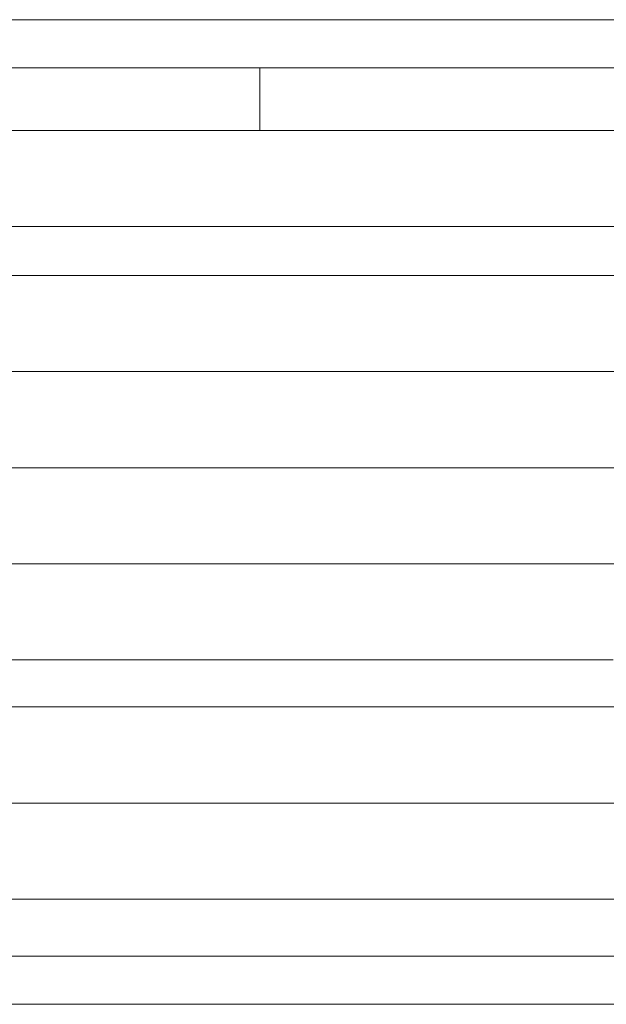
# Model space of a CAD drawing. Units: millimetres. Extents: x -59691 to -9950, y -300380 to -250420.
# Drawn here: x -45736 to -45614, y -298913 to -298708 of the extents above; entities that cross this region are included whole.
import ezdxf

# ---------------------------------------------------------------- set-up
doc = ezdxf.new("R2010")
doc.units = ezdxf.units.MM
doc.layers.add('P-SANRFIM', color=6, linetype='Continuous', lineweight=9)

msp = doc.modelspace()

# ---------------------------------------------------------------- linework, layer by layer
at = {"layer": 'P-SANRFIM', "color": 7}
for p, q in [((-45730.24, -298707.6), (-45740.69, -298707.6)), ((-45719.89, -298707.6), (-45730.24, -298707.6)), ((-45729.69, -298707.6), (-45725.65, -298707.6)), ((-45729.42, -298707.6), (-45722.88, -298707.6)), ((-45709.64, -298707.6), (-45719.89, -298707.6)), ((-45699.51, -298707.6), (-45709.64, -298707.6)), ((-45689.51, -298707.6), (-45699.51, -298707.6)), ((-45695.9, -298707.6), (-45692.2, -298707.6)), ((-45692.2, -298707.6), (-45682.32, -298707.6)), ((-45679.68, -298707.6), (-45689.51, -298707.6)), ((-45682.32, -298707.6), (-45672.6, -298707.6)), ((-45670.01, -298707.6), (-45679.68, -298707.6)), ((-45672.6, -298707.6), (-45663.07, -298707.6)), ((-45660.53, -298707.6), (-45670.01, -298707.6)), ((-45663.07, -298707.6), (-45653.73, -298707.6)), ((-45651.25, -298707.6), (-45660.53, -298707.6)), ((-45653.73, -298707.6), (-45644.61, -298707.6)), ((-45642.18, -298707.6), (-45651.25, -298707.6)), ((-45644.61, -298707.6), (-45635.71, -298707.6)), ((-45633.35, -298707.6), (-45642.18, -298707.6)), ((-45635.71, -298707.6), (-45627.05, -298707.6)), ((-45624.75, -298707.6), (-45633.35, -298707.6)), ((-45627.05, -298707.6), (-45618.64, -298707.6)), ((-45616.42, -298707.6), (-45624.75, -298707.6)), ((-45618.64, -298707.6), (-45610.51, -298707.6)), ((-45608.36, -298707.6), (-45616.42, -298707.6)), ((-45743.52, -298717.6), (-45733.06, -298717.6)), ((-45733.06, -298717.6), (-45722.67, -298717.6)), ((-45729.25, -298717.6), (-45722.81, -298717.6)), ((-45722.67, -298717.6), (-45712.39, -298717.6)), ((-45712.39, -298717.6), (-45702.23, -298717.6)), ((-45702.23, -298717.6), (-45692.2, -298717.6)), ((-45692.2, -298717.6), (-45682.32, -298717.6)), ((-45679.68, -298717.6), (-45687.42, -298717.6)), ((-45685.9, -298730.73), (-45685.9, -298717.6)), ((-45682.32, -298717.6), (-45672.6, -298717.6)), ((-45670.01, -298717.6), (-45679.68, -298717.6)), ((-45672.6, -298717.6), (-45663.07, -298717.6)), ((-45660.53, -298717.6), (-45670.01, -298717.6)), ((-45663.07, -298717.6), (-45653.73, -298717.6)), ((-45651.25, -298717.6), (-45660.53, -298717.6)), ((-45653.73, -298717.6), (-45644.61, -298717.6)), ((-45642.18, -298717.6), (-45651.25, -298717.6)), ((-45644.61, -298717.6), (-45635.71, -298717.6)), ((-45633.35, -298717.6), (-45642.18, -298717.6)), ((-45635.71, -298717.6), (-45627.05, -298717.6)), ((-45624.75, -298717.6), (-45633.35, -298717.6)), ((-45627.05, -298717.6), (-45618.64, -298717.6)), ((-45616.42, -298717.6), (-45624.75, -298717.6)), ((-45618.64, -298717.6), (-45610.51, -298717.6)), ((-45608.36, -298717.6), (-45616.42, -298717.6)), ((-45734.07, -298730.69), (-45742.2, -298730.69)), ((-45726.02, -298730.69), (-45734.07, -298730.69)), ((-45718.07, -298730.69), (-45726.02, -298730.69)), ((-45710.23, -298730.69), (-45718.07, -298730.69)), ((-45702.5, -298730.69), (-45710.23, -298730.69)), ((-45694.91, -298730.69), (-45702.5, -298730.69)), ((-45687.47, -298730.69), (-45694.91, -298730.69)), ((-45680.18, -298730.69), (-45687.47, -298730.69)), ((-45687.42, -298730.69), (-45682.13, -298730.69)), ((-45682.13, -298730.69), (-45674.97, -298730.69)), ((-45673.06, -298730.69), (-45680.18, -298730.69)), ((-45674.97, -298730.69), (-45667.98, -298730.69)), ((-45666.13, -298730.69), (-45673.06, -298730.69)), ((-45667.98, -298730.69), (-45661.18, -298730.69)), ((-45659.38, -298730.69), (-45666.13, -298730.69)), ((-45661.18, -298730.69), (-45654.58, -298730.69)), ((-45652.84, -298730.69), (-45659.38, -298730.69)), ((-45654.58, -298730.69), (-45648.2, -298730.69)), ((-45646.51, -298730.69), (-45652.84, -298730.69)), ((-45648.2, -298730.69), (-45642.03, -298730.69)), ((-45640.4, -298730.69), (-45646.51, -298730.69)), ((-45642.03, -298730.69), (-45636.09, -298730.69)), ((-45634.53, -298730.69), (-45640.4, -298730.69)), ((-45636.09, -298730.69), (-45630.39, -298730.69)), ((-45628.89, -298730.69), (-45634.53, -298730.69)), ((-45630.39, -298730.69), (-45624.94, -298730.69)), ((-45623.51, -298730.69), (-45628.89, -298730.69)), ((-45624.94, -298730.69), (-45619.75, -298730.69)), ((-45618.39, -298730.69), (-45623.51, -298730.69)), ((-45619.75, -298730.69), (-45614.82, -298730.69)), ((-45613.54, -298730.69), (-45618.39, -298730.69)), ((-45614.82, -298730.69), (-45610.17, -298730.69)), ((-45734.07, -298750.69), (-45742.2, -298750.69)), ((-45736.26, -298750.69), (-45728.19, -298750.69)), ((-45614.03, -298750.69), (-45735.92, -298750.69)), ((-45726.02, -298750.69), (-45734.07, -298750.69)), ((-45728.19, -298750.69), (-45720.21, -298750.69)), ((-45718.07, -298750.69), (-45726.02, -298750.69)), ((-45720.21, -298750.69), (-45712.33, -298750.69)), ((-45710.23, -298750.69), (-45718.07, -298750.69)), ((-45712.33, -298750.69), (-45704.58, -298750.69)), ((-45702.5, -298750.69), (-45710.23, -298750.69)), ((-45704.58, -298750.69), (-45696.95, -298750.69)), ((-45694.91, -298750.69), (-45702.5, -298750.69)), ((-45696.95, -298750.69), (-45689.46, -298750.69)), ((-45687.47, -298750.69), (-45694.91, -298750.69)), ((-45689.46, -298750.69), (-45682.13, -298750.69)), ((-45680.18, -298750.69), (-45687.47, -298750.69)), ((-45682.13, -298750.69), (-45674.97, -298750.69)), ((-45673.06, -298750.69), (-45680.18, -298750.69)), ((-45674.97, -298750.69), (-45667.98, -298750.69)), ((-45666.13, -298750.69), (-45673.06, -298750.69)), ((-45667.98, -298750.69), (-45661.18, -298750.69)), ((-45659.38, -298750.69), (-45666.13, -298750.69)), ((-45661.18, -298750.69), (-45654.58, -298750.69)), ((-45652.84, -298750.69), (-45659.38, -298750.69)), ((-45654.58, -298750.69), (-45648.2, -298750.69)), ((-45646.51, -298750.69), (-45652.84, -298750.69)), ((-45648.2, -298750.69), (-45642.03, -298750.69)), ((-45640.4, -298750.69), (-45646.51, -298750.69)), ((-45642.03, -298750.69), (-45636.09, -298750.69)), ((-45634.53, -298750.69), (-45640.4, -298750.69)), ((-45636.09, -298750.69), (-45630.39, -298750.69)), ((-45628.89, -298750.69), (-45634.53, -298750.69)), ((-45630.39, -298750.69), (-45624.94, -298750.69)), ((-45623.51, -298750.69), (-45628.89, -298750.69)), ((-45624.94, -298750.69), (-45619.75, -298750.69)), ((-45618.39, -298750.69), (-45623.51, -298750.69)), ((-45619.75, -298750.69), (-45614.82, -298750.69)), ((-45613.54, -298750.69), (-45618.39, -298750.69)), ((-45614.82, -298750.69), (-45610.17, -298750.69)), ((-45730.03, -298760.87), (-45738.79, -298760.87)), ((-45721.35, -298760.87), (-45730.03, -298760.87)), ((-45712.78, -298760.87), (-45721.35, -298760.87)), ((-45704.32, -298760.87), (-45712.78, -298760.87)), ((-45695.99, -298760.87), (-45704.32, -298760.87)), ((-45687.81, -298760.87), (-45695.99, -298760.87)), ((-45679.79, -298760.87), (-45687.81, -298760.87)), ((-45671.93, -298760.87), (-45679.79, -298760.87)), ((-45664.26, -298760.87), (-45671.93, -298760.87)), ((-45656.78, -298760.87), (-45664.26, -298760.87)), ((-45649.51, -298760.87), (-45656.78, -298760.87)), ((-45642.45, -298760.87), (-45649.51, -298760.87)), ((-45635.63, -298760.87), (-45642.45, -298760.87)), ((-45629.04, -298760.87), (-45635.63, -298760.87)), ((-45622.71, -298760.87), (-45629.04, -298760.87)), ((-45616.64, -298760.87), (-45622.71, -298760.87)), ((-45610.84, -298760.87), (-45616.64, -298760.87)), ((-45785.9, -298780.87), (-45735.8, -298780.87)), ((-45741.17, -298780.87), (-45732.38, -298780.87)), ((-45730.03, -298780.87), (-45738.79, -298780.87)), ((-45735.8, -298780.87), (-45688.22, -298780.87)), ((-45732.38, -298780.87), (-45723.68, -298780.87)), ((-45721.35, -298780.87), (-45730.03, -298780.87)), ((-45723.68, -298780.87), (-45715.08, -298780.87)), ((-45712.78, -298780.87), (-45721.35, -298780.87)), ((-45715.08, -298780.87), (-45706.59, -298780.87)), ((-45704.32, -298780.87), (-45712.78, -298780.87)), ((-45706.59, -298780.87), (-45698.23, -298780.87)), ((-45695.99, -298780.87), (-45704.32, -298780.87)), ((-45698.23, -298780.87), (-45690, -298780.87)), ((-45687.81, -298780.87), (-45695.99, -298780.87)), ((-45690, -298780.87), (-45681.94, -298780.87)), ((-45688.22, -298780.87), (-45645.53, -298780.87)), ((-45679.79, -298780.87), (-45687.81, -298780.87)), ((-45681.94, -298780.87), (-45674.03, -298780.87)), ((-45671.93, -298780.87), (-45679.79, -298780.87)), ((-45674.03, -298780.87), (-45666.31, -298780.87)), ((-45664.26, -298780.87), (-45671.93, -298780.87)), ((-45666.31, -298780.87), (-45658.78, -298780.87)), ((-45656.78, -298780.87), (-45664.26, -298780.87)), ((-45658.78, -298780.87), (-45651.45, -298780.87)), ((-45649.51, -298780.87), (-45656.78, -298780.87)), ((-45651.45, -298780.87), (-45644.33, -298780.87)), ((-45642.45, -298780.87), (-45649.51, -298780.87)), ((-45645.53, -298780.87), (-45609.88, -298780.87)), ((-45644.33, -298780.87), (-45637.45, -298780.87)), ((-45635.63, -298780.87), (-45642.45, -298780.87)), ((-45637.45, -298780.87), (-45630.8, -298780.87)), ((-45629.04, -298780.87), (-45635.63, -298780.87)), ((-45630.8, -298780.87), (-45624.39, -298780.87)), ((-45622.71, -298780.87), (-45629.04, -298780.87)), ((-45624.39, -298780.87), (-45618.25, -298780.87)), ((-45616.64, -298780.87), (-45622.71, -298780.87)), ((-45618.25, -298780.87), (-45612.37, -298780.87)), ((-45610.84, -298780.87), (-45616.64, -298780.87)), ((-45785.9, -298800.87), (-45735.8, -298800.87)), ((-45741.17, -298800.87), (-45732.38, -298800.87)), ((-45730.03, -298800.87), (-45738.79, -298800.87)), ((-45735.8, -298800.87), (-45688.22, -298800.87)), ((-45732.38, -298800.87), (-45723.68, -298800.87)), ((-45721.35, -298800.87), (-45730.03, -298800.87)), ((-45723.68, -298800.87), (-45715.08, -298800.87)), ((-45712.78, -298800.87), (-45721.35, -298800.87)), ((-45715.08, -298800.87), (-45706.59, -298800.87)), ((-45704.32, -298800.87), (-45712.78, -298800.87)), ((-45706.59, -298800.87), (-45698.23, -298800.87)), ((-45695.99, -298800.87), (-45704.32, -298800.87)), ((-45698.23, -298800.87), (-45690, -298800.87)), ((-45687.81, -298800.87), (-45695.99, -298800.87)), ((-45690, -298800.87), (-45681.94, -298800.87)), ((-45688.22, -298800.87), (-45645.53, -298800.87)), ((-45679.79, -298800.87), (-45687.81, -298800.87)), ((-45681.94, -298800.87), (-45674.03, -298800.87)), ((-45671.93, -298800.87), (-45679.79, -298800.87)), ((-45674.03, -298800.87), (-45666.31, -298800.87)), ((-45664.26, -298800.87), (-45671.93, -298800.87)), ((-45666.31, -298800.87), (-45658.78, -298800.87)), ((-45656.78, -298800.87), (-45664.26, -298800.87)), ((-45658.78, -298800.87), (-45651.45, -298800.87)), ((-45649.51, -298800.87), (-45656.78, -298800.87)), ((-45651.45, -298800.87), (-45644.33, -298800.87)), ((-45642.45, -298800.87), (-45649.51, -298800.87)), ((-45645.53, -298800.87), (-45609.88, -298800.87)), ((-45644.33, -298800.87), (-45637.45, -298800.87)), ((-45635.63, -298800.87), (-45642.45, -298800.87)), ((-45637.45, -298800.87), (-45630.8, -298800.87)), ((-45629.04, -298800.87), (-45635.63, -298800.87)), ((-45630.8, -298800.87), (-45624.39, -298800.87)), ((-45622.71, -298800.87), (-45629.04, -298800.87)), ((-45624.39, -298800.87), (-45618.25, -298800.87)), ((-45616.64, -298800.87), (-45622.71, -298800.87)), ((-45618.25, -298800.87), (-45612.37, -298800.87)), ((-45610.84, -298800.87), (-45616.64, -298800.87)), ((-45785.9, -298820.87), (-45735.8, -298820.87)), ((-45741.17, -298820.87), (-45732.38, -298820.87)), ((-45730.03, -298820.87), (-45738.79, -298820.87)), ((-45735.8, -298820.87), (-45688.22, -298820.87)), ((-45732.38, -298820.87), (-45723.68, -298820.87)), ((-45721.35, -298820.87), (-45730.03, -298820.87)), ((-45723.68, -298820.87), (-45715.08, -298820.87)), ((-45712.78, -298820.87), (-45721.35, -298820.87)), ((-45715.08, -298820.87), (-45706.59, -298820.87)), ((-45704.32, -298820.87), (-45712.78, -298820.87)), ((-45706.59, -298820.87), (-45698.23, -298820.87)), ((-45695.99, -298820.87), (-45704.32, -298820.87)), ((-45698.23, -298820.87), (-45690, -298820.87)), ((-45687.81, -298820.87), (-45695.99, -298820.87)), ((-45690, -298820.87), (-45681.94, -298820.87)), ((-45688.22, -298820.87), (-45645.53, -298820.87)), ((-45679.79, -298820.87), (-45687.81, -298820.87)), ((-45681.94, -298820.87), (-45674.03, -298820.87)), ((-45671.93, -298820.87), (-45679.79, -298820.87)), ((-45674.03, -298820.87), (-45666.31, -298820.87)), ((-45664.26, -298820.87), (-45671.93, -298820.87)), ((-45666.31, -298820.87), (-45658.78, -298820.87)), ((-45656.78, -298820.87), (-45664.26, -298820.87)), ((-45658.78, -298820.87), (-45651.45, -298820.87)), ((-45649.51, -298820.87), (-45656.78, -298820.87)), ((-45651.45, -298820.87), (-45644.33, -298820.87)), ((-45642.45, -298820.87), (-45649.51, -298820.87)), ((-45645.53, -298820.87), (-45609.88, -298820.87)), ((-45644.33, -298820.87), (-45637.45, -298820.87)), ((-45635.63, -298820.87), (-45642.45, -298820.87)), ((-45637.45, -298820.87), (-45630.8, -298820.87)), ((-45629.04, -298820.87), (-45635.63, -298820.87)), ((-45630.8, -298820.87), (-45624.39, -298820.87)), ((-45622.71, -298820.87), (-45629.04, -298820.87)), ((-45624.39, -298820.87), (-45618.25, -298820.87)), ((-45616.64, -298820.87), (-45622.71, -298820.87)), ((-45618.25, -298820.87), (-45612.37, -298820.87)), ((-45610.84, -298820.87), (-45616.64, -298820.87)), ((-45741.17, -298840.87), (-45732.38, -298840.87)), ((-45732.38, -298840.87), (-45723.68, -298840.87)), ((-45723.68, -298840.87), (-45715.08, -298840.87)), ((-45715.08, -298840.87), (-45706.59, -298840.87)), ((-45706.59, -298840.87), (-45698.23, -298840.87)), ((-45698.23, -298840.87), (-45690, -298840.87)), ((-45690, -298840.87), (-45681.94, -298840.87)), ((-45681.94, -298840.87), (-45674.03, -298840.87)), ((-45674.03, -298840.87), (-45666.31, -298840.87)), ((-45666.31, -298840.87), (-45658.78, -298840.87)), ((-45658.78, -298840.87), (-45651.45, -298840.87)), ((-45651.45, -298840.87), (-45644.33, -298840.87)), ((-45644.33, -298840.87), (-45637.45, -298840.87)), ((-45637.45, -298840.87), (-45630.8, -298840.87)), ((-45630.8, -298840.87), (-45624.39, -298840.87)), ((-45624.39, -298840.87), (-45618.25, -298840.87)), ((-45618.25, -298840.87), (-45612.37, -298840.87)), ((-45734.07, -298850.69), (-45742.2, -298850.69)), ((-45736.26, -298850.69), (-45728.19, -298850.69)), ((-45735.92, -298850.69), (-45614.03, -298850.69)), ((-45726.02, -298850.69), (-45734.07, -298850.69)), ((-45728.19, -298850.69), (-45720.21, -298850.69)), ((-45718.07, -298850.69), (-45726.02, -298850.69)), ((-45720.21, -298850.69), (-45712.33, -298850.69)), ((-45710.23, -298850.69), (-45718.07, -298850.69)), ((-45712.33, -298850.69), (-45704.58, -298850.69)), ((-45702.5, -298850.69), (-45710.23, -298850.69)), ((-45704.58, -298850.69), (-45696.95, -298850.69)), ((-45694.91, -298850.69), (-45702.5, -298850.69)), ((-45696.95, -298850.69), (-45689.46, -298850.69)), ((-45687.47, -298850.69), (-45694.91, -298850.69)), ((-45689.46, -298850.69), (-45682.13, -298850.69)), ((-45680.18, -298850.69), (-45687.47, -298850.69)), ((-45682.13, -298850.69), (-45674.97, -298850.69)), ((-45673.06, -298850.69), (-45680.18, -298850.69)), ((-45674.97, -298850.69), (-45667.98, -298850.69)), ((-45666.13, -298850.69), (-45673.06, -298850.69)), ((-45667.98, -298850.69), (-45661.18, -298850.69)), ((-45659.38, -298850.69), (-45666.13, -298850.69)), ((-45661.18, -298850.69), (-45654.58, -298850.69)), ((-45652.84, -298850.69), (-45659.38, -298850.69)), ((-45654.58, -298850.69), (-45648.2, -298850.69)), ((-45646.51, -298850.69), (-45652.84, -298850.69)), ((-45648.2, -298850.69), (-45642.03, -298850.69)), ((-45640.4, -298850.69), (-45646.51, -298850.69)), ((-45642.03, -298850.69), (-45636.09, -298850.69)), ((-45634.53, -298850.69), (-45640.4, -298850.69)), ((-45636.09, -298850.69), (-45630.39, -298850.69)), ((-45628.89, -298850.69), (-45634.53, -298850.69)), ((-45630.39, -298850.69), (-45624.94, -298850.69)), ((-45623.51, -298850.69), (-45628.89, -298850.69)), ((-45624.94, -298850.69), (-45619.75, -298850.69)), ((-45618.39, -298850.69), (-45623.51, -298850.69)), ((-45619.75, -298850.69), (-45614.82, -298850.69)), ((-45613.54, -298850.69), (-45618.39, -298850.69)), ((-45614.82, -298850.69), (-45610.17, -298850.69)), ((-45734.07, -298870.69), (-45742.2, -298870.69)), ((-45736.26, -298870.69), (-45728.19, -298870.69)), ((-45735.92, -298870.69), (-45614.03, -298870.69)), ((-45726.02, -298870.69), (-45734.07, -298870.69)), ((-45728.19, -298870.69), (-45720.21, -298870.69)), ((-45718.07, -298870.69), (-45726.02, -298870.69)), ((-45720.21, -298870.69), (-45712.33, -298870.69)), ((-45710.23, -298870.69), (-45718.07, -298870.69)), ((-45712.33, -298870.69), (-45704.58, -298870.69)), ((-45702.5, -298870.69), (-45710.23, -298870.69)), ((-45704.58, -298870.69), (-45696.95, -298870.69)), ((-45694.91, -298870.69), (-45702.5, -298870.69)), ((-45696.95, -298870.69), (-45689.46, -298870.69)), ((-45687.47, -298870.69), (-45694.91, -298870.69)), ((-45689.46, -298870.69), (-45682.13, -298870.69)), ((-45680.18, -298870.69), (-45687.47, -298870.69)), ((-45682.13, -298870.69), (-45674.97, -298870.69)), ((-45673.06, -298870.69), (-45680.18, -298870.69)), ((-45674.97, -298870.69), (-45667.98, -298870.69)), ((-45666.13, -298870.69), (-45673.06, -298870.69)), ((-45667.98, -298870.69), (-45661.18, -298870.69)), ((-45659.38, -298870.69), (-45666.13, -298870.69)), ((-45661.18, -298870.69), (-45654.58, -298870.69)), ((-45652.84, -298870.69), (-45659.38, -298870.69)), ((-45654.58, -298870.69), (-45648.2, -298870.69)), ((-45646.51, -298870.69), (-45652.84, -298870.69)), ((-45648.2, -298870.69), (-45642.03, -298870.69)), ((-45640.4, -298870.69), (-45646.51, -298870.69)), ((-45642.03, -298870.69), (-45636.09, -298870.69)), ((-45634.53, -298870.69), (-45640.4, -298870.69)), ((-45636.09, -298870.69), (-45630.39, -298870.69)), ((-45628.89, -298870.69), (-45634.53, -298870.69)), ((-45630.39, -298870.69), (-45624.94, -298870.69)), ((-45623.51, -298870.69), (-45628.89, -298870.69)), ((-45624.94, -298870.69), (-45619.75, -298870.69)), ((-45618.39, -298870.69), (-45623.51, -298870.69)), ((-45619.75, -298870.69), (-45614.82, -298870.69)), ((-45613.54, -298870.69), (-45618.39, -298870.69)), ((-45614.82, -298870.69), (-45610.17, -298870.69)), ((-45734.07, -298890.69), (-45742.2, -298890.69)), ((-45736.26, -298890.69), (-45728.19, -298890.69)), ((-45735.92, -298890.69), (-45614.03, -298890.69)), ((-45726.02, -298890.69), (-45734.07, -298890.69)), ((-45728.19, -298890.69), (-45720.21, -298890.69)), ((-45718.07, -298890.69), (-45726.02, -298890.69)), ((-45720.21, -298890.69), (-45712.33, -298890.69)), ((-45710.23, -298890.69), (-45718.07, -298890.69)), ((-45712.33, -298890.69), (-45704.58, -298890.69)), ((-45702.5, -298890.69), (-45710.23, -298890.69)), ((-45704.58, -298890.69), (-45696.95, -298890.69)), ((-45694.91, -298890.69), (-45702.5, -298890.69)), ((-45696.95, -298890.69), (-45689.46, -298890.69)), ((-45687.47, -298890.69), (-45694.91, -298890.69)), ((-45689.46, -298890.69), (-45682.13, -298890.69)), ((-45680.18, -298890.69), (-45687.47, -298890.69)), ((-45682.13, -298890.69), (-45674.97, -298890.69)), ((-45673.06, -298890.69), (-45680.18, -298890.69)), ((-45674.97, -298890.69), (-45667.98, -298890.69)), ((-45666.13, -298890.69), (-45673.06, -298890.69)), ((-45667.98, -298890.69), (-45661.18, -298890.69)), ((-45659.38, -298890.69), (-45666.13, -298890.69)), ((-45661.18, -298890.69), (-45654.58, -298890.69)), ((-45652.84, -298890.69), (-45659.38, -298890.69)), ((-45654.58, -298890.69), (-45648.2, -298890.69)), ((-45646.51, -298890.69), (-45652.84, -298890.69)), ((-45648.2, -298890.69), (-45642.03, -298890.69)), ((-45640.4, -298890.69), (-45646.51, -298890.69)), ((-45642.03, -298890.69), (-45636.09, -298890.69)), ((-45634.53, -298890.69), (-45640.4, -298890.69)), ((-45636.09, -298890.69), (-45630.39, -298890.69)), ((-45628.89, -298890.69), (-45634.53, -298890.69)), ((-45630.39, -298890.69), (-45624.94, -298890.69)), ((-45623.51, -298890.69), (-45628.89, -298890.69)), ((-45624.94, -298890.69), (-45619.75, -298890.69)), ((-45618.39, -298890.69), (-45623.51, -298890.69)), ((-45619.75, -298890.69), (-45614.82, -298890.69)), ((-45613.54, -298890.69), (-45618.39, -298890.69)), ((-45614.82, -298890.69), (-45610.17, -298890.69)), ((-45730.24, -298902.6), (-45740.69, -298902.6)), ((-45719.89, -298902.6), (-45730.24, -298902.6)), ((-45709.64, -298902.6), (-45719.89, -298902.6)), ((-45699.51, -298902.6), (-45709.64, -298902.6)), ((-45689.51, -298902.6), (-45699.51, -298902.6)), ((-45679.68, -298902.6), (-45689.51, -298902.6)), ((-45670.01, -298902.6), (-45679.68, -298902.6)), ((-45660.53, -298902.6), (-45670.01, -298902.6)), ((-45651.25, -298902.6), (-45660.53, -298902.6)), ((-45642.18, -298902.6), (-45651.25, -298902.6)), ((-45633.35, -298902.6), (-45642.18, -298902.6)), ((-45624.75, -298902.6), (-45633.35, -298902.6)), ((-45616.42, -298902.6), (-45624.75, -298902.6)), ((-45608.36, -298902.6), (-45616.42, -298902.6)), ((-45743.52, -298912.6), (-45733.06, -298912.6)), ((-45733.06, -298912.6), (-45722.67, -298912.6)), ((-45729.69, -298912.6), (-45722.18, -298912.6)), ((-45722.18, -298912.6), (-45729.69, -298912.6)), ((-45722.67, -298912.6), (-45712.39, -298912.6)), ((-45712.39, -298912.6), (-45702.23, -298912.6)), ((-45702.23, -298912.6), (-45692.2, -298912.6)), ((-45689.51, -298912.6), (-45697.27, -298912.6)), ((-45692.2, -298912.6), (-45682.32, -298912.6)), ((-45679.68, -298912.6), (-45689.51, -298912.6)), ((-45682.32, -298912.6), (-45672.6, -298912.6)), ((-45670.01, -298912.6), (-45679.68, -298912.6)), ((-45672.6, -298912.6), (-45663.07, -298912.6)), ((-45660.53, -298912.6), (-45670.01, -298912.6)), ((-45663.07, -298912.6), (-45653.73, -298912.6)), ((-45651.25, -298912.6), (-45660.53, -298912.6)), ((-45653.73, -298912.6), (-45644.61, -298912.6)), ((-45642.18, -298912.6), (-45651.25, -298912.6)), ((-45644.61, -298912.6), (-45635.71, -298912.6)), ((-45633.35, -298912.6), (-45642.18, -298912.6)), ((-45635.71, -298912.6), (-45627.05, -298912.6)), ((-45624.75, -298912.6), (-45633.35, -298912.6)), ((-45627.05, -298912.6), (-45618.64, -298912.6)), ((-45616.42, -298912.6), (-45624.75, -298912.6)), ((-45618.64, -298912.6), (-45610.51, -298912.6)), ((-45608.36, -298912.6), (-45616.42, -298912.6))]:
    msp.add_line(p, q, dxfattribs=at)

doc.saveas('drawing.dxf')
